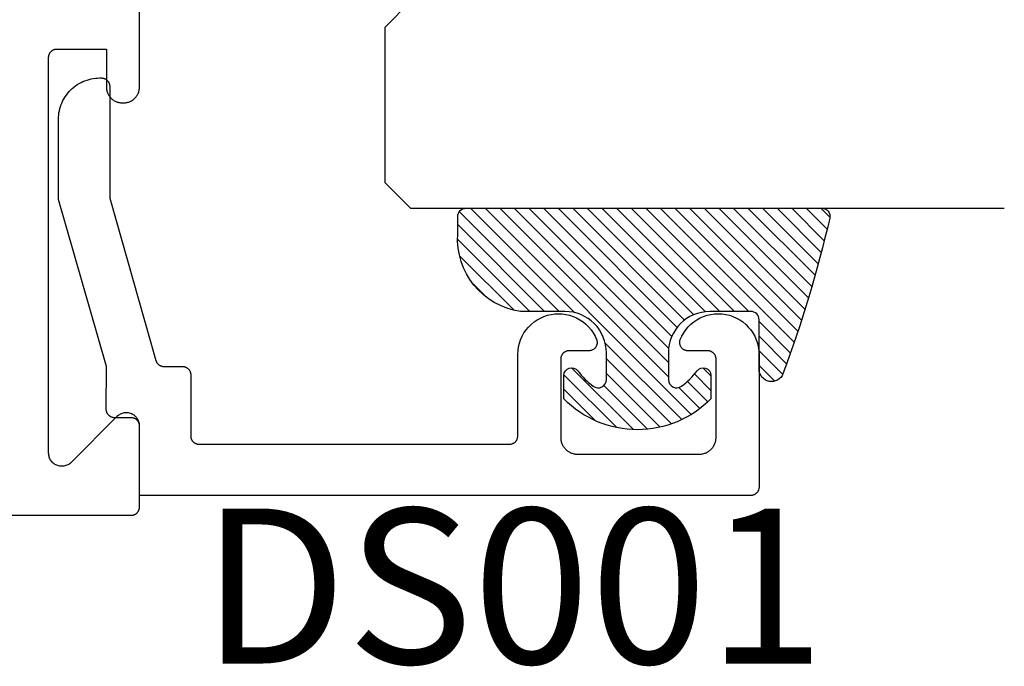
# Model space of a CAD drawing. Units: inches. Extents: x 0 to 124, y 0 to 19.
# Drawn here: x 30 to 31, y 6 to 7 of the extents above; entities that cross this region are included whole.
import ezdxf

# ---------------------------------------------------------------- set-up
doc = ezdxf.new("R2010")
doc.units = ezdxf.units.IN
doc.header["$MEASUREMENT"] = 0
for name, color, linetype in [('Arcadia-Profile', 5, 'Continuous'), ('Arcadia-Shade', 8, 'Continuous'), ('Arcadia-Text', 3, 'Continuous')]:
    doc.layers.add(name, color=color, linetype=linetype)
doc.styles.get("Standard").update_dxf_attribs({"font": 'ARIALN.TTF'})

# ---------------------------------------------------------------- blocks, each defined once
blk = doc.blocks.new('E-150MOD')
at = {"layer": 'Arcadia-Shade', "lineweight": -3}
h = blk.add_hatch(dxfattribs=at)
h.set_pattern_fill('ANSI31', color=256, scale=0.1, style=0)
h.set_pattern_definition([(45, (-0.138567264803946, 0.0239117308240513), (-0.008838834764831844, 0.008838834764831846), [])])
edge = h.paths.add_edge_path()
edge.add_line((0.2307305913625512, 0.1184704544556859), (0.202291955919371, 0.1184704544556872))
edge.add_arc((0.2022919559193711, 0.1278042520424739), 0.009333797586786735, 126.6780053634676, 269.9999999999995, ccw=False)
edge.add_arc((0.1429581583326799, 0.207470454455787), 0.09000000000002364, 306.6780053633725, 323.576426357604)
edge.add_arc((0.2073301242805562, 0.1599704544556878), 0.009999999999998828, 323.5764263576871, 450.0000000000202)
edge.add_line((0.2073301242805527, 0.1699704544556866), (0.1749999999999971, 0.169970454455686))
edge.add_arc((0.1749999999999987, 0.1199704544556874), 0.04999999999999859, 90.00000000000178, 180.0000000000028)
edge.add_line((0.1250000000000001, 0.119970454455685), (0.1250000000000007, 0.06590494055066065))
edge.add_arc((0.03705936094815594, 0.07866866056669672), 0.08886207596885527, 266.2190256176107, 351.74174670046614, ccw=False)
edge.add_line((0.0311995675385823, -0.009999999999998004), (0.01000000000000151, -0.01))
edge.add_arc((0.01000000000000075, 7.528699885739343e-16), 0.01000000000000075, 180.0000000000043, 270.0000000000043, ccw=False)
edge.add_line((0, 0), (0, 0.4305641256404996))
edge.add_arc((0.009999999999999003, 0.4305641256405004), 0.009999999999999003, 77.99937774415321, 180.0000000000044, ccw=False)
edge.add_arc((-0.3507727045260797, -1.107357734935953), 1.589668855323815, 69.71688305471389, 76.80556558053468, ccw=False)
edge.add_arc((0.1947457635950655, 0.3698040499677627), 0.01500000000000086, -90.00000000001302, 68.26389573529048, ccw=False)
edge.add_line((0.1947457635950621, 0.3548040499677619), (0.1349999999999979, 0.3548040499677614))
edge.add_arc((0.1349999999999979, 0.3448040499677614), 0.01000000000000001, 90, 180)
edge.add_line((0.1249999999999979, 0.3448040499677614), (0.1250000000000001, 0.2949704544556848))
edge.add_arc((0.1750000000000003, 0.2949704544556861), 0.05000000000000021, 180.0000000000014, 270.0000000000005)
edge.add_line((0.1750000000000007, 0.2449704544556859), (0.2073301242805527, 0.2449704544556874))
edge.add_arc((0.2073301242805421, 0.2549704544556661), 0.009999999999978748, 270.0000000000609, 396.4235736423736)
edge.add_arc((0.1429581583325789, 0.2074704544556889), 0.09000000000000104, 36.42357364230737, 53.32199463653551)
edge.add_arc((0.2022919559193708, 0.2871366568689003), 0.009333797586788007, 89.99999999999858, 233.3219946365503, ccw=False)
edge.add_line((0.202291955919371, 0.2964704544556884), (0.2307305913625512, 0.2964704544556882))
edge.add_arc((0.1429581583325827, 0.2074704544556871), 0.1250000000000021, -45.39787468375329, 45.39787468375329, ccw=False)
at = {"layer": 'Arcadia-Profile'}
blk.add_lwpolyline([(0.2307305913625512, 0.1184704544556859), (0.202291955919371, 0.1184704544556872, -0.7220322426225168), (0.1967167169756805, 0.1352900043835457, 0.07386718171687884), (0.215376620024047, 0.1540329544556911, 0.6153459029250179), (0.2073301242805527, 0.1699704544556866), (0.1749999999999971, 0.169970454455686, 0.4142135623731001), (0.1250000000000001, 0.119970454455685), (0.1250000000000007, 0.06590494055066065, -0.3915067863019581), (0.0311995675385823, -0.009999999999998004), (0.01000000000000151, -0.01, -0.414213562373095), (0, 0), (0, 0.4305641256404996, -0.4769788655072018), (0.01207922313892607, 0.4403455790671917, -0.03094007962028958), (0.2003007460826568, 0.3837375409001378, -0.8262721402126099), (0.1947457635950621, 0.3548040499677619), (0.1349999999999979, 0.3548040499677614, 0.414213562373095), (0.1249999999999979, 0.3448040499677614), (0.1250000000000001, 0.2949704544556848, 0.41421356237309), (0.1750000000000007, 0.2449704544556859), (0.2073301242805527, 0.2449704544556874, 0.6153459029248967), (0.2153766200240104, 0.2609079544556595, 0.07386718171686407), (0.1967167169756818, 0.2796509045278258, -0.7220322426226498), (0.202291955919371, 0.2964704544556884), (0.2307305913625512, 0.2964704544556882, -0.418287269326214)], format="xyb", close=True, dxfattribs=at)
blk = doc.blocks.new('*U96')
at = {"layer": 'Arcadia-Shade', "lineweight": -3}
h = blk.add_hatch(dxfattribs=at)
h.set_pattern_fill('ANSI31', color=256, scale=0.1, style=0)
h.set_pattern_definition([(45, (-12.49009116438055, -10.79353366436354), (-0.008838834764831844, 0.008838834764831846), [])])
edge = h.paths.add_edge_path()
edge.add_line((0.499011675582075, 0.4285564927512802), (0.5229934129158451, 0.4285564927512837))
edge.add_arc((0.5229934129158463, 0.4482414927513224), 0.0196850000000387, 269.9999999999964, 359.9999999999984)
edge.add_line((0.542678412915885, 0.4482414927513219), (0.542678412915885, 0.4732180318310384))
edge.add_line((0.542678412915885, 0.4732180318310384), (0.5229934129158451, 0.4732180318310384))
edge.add_line((0.5229934129158451, 0.4732180318310384), (0.5229934129158451, 0.4482414927513219))
edge.add_line((0.5229934129158451, 0.4482414927513219), (0.499011675582075, 0.4482414927513219))
edge.add_line((0.499011675582075, 0.4482414927513219), (0.499011675582075, 0.4763228331426532))
edge.add_arc((0.47932667558206, 0.476322833142687), 0.01968500000001505, 359.9999999999018, 449.9999999999018)
edge.add_line((0.4793266755820937, 0.496007833142702), (0.3036411249999347, 0.4960078331426985))
edge.add_arc((0.3036411249999347, 0.4763228331426603), 0.01968500000003814, 90, 180)
edge.add_line((0.2839561249998965, 0.4763228331426603), (0.2839561249998965, 0.2858323436881278))
edge.add_arc((0.3036411249999145, 0.2858323436881261), 0.01968500000001799, 179.999999999995, 245.4529343159603)
edge.add_line((0.2954631769583571, 0.2679264678137017), (0.3114070047096007, 0.2606446238063391))
edge.add_line((0.3114070047096007, 0.2606446238063391), (0.3114070047096007, 0.1457257251104203))
edge.add_arc((0.3310920047095802, 0.145725725110422), 0.01968499999997952, 180.0000000000052, 270.0000000000052)
edge.add_line((0.331092004709582, 0.1260407251104425), (0.668905995290265, 0.126040725110439))
edge.add_arc((0.6689059952902658, 0.1457257251104211), 0.01968499999998219, 269.9999999999974, 359.9999999999974)
edge.add_line((0.688590995290248, 0.1457257251104203), (0.688590995290248, 0.2606446238063391))
edge.add_line((0.688590995290248, 0.2606446238063391), (0.7045348230414366, 0.2679264678137088))
edge.add_arc((0.6963568749998893, 0.2858323436881248), 0.01968500000000608, 294.547065684023, 359.9999999999882)
edge.add_line((0.7160418749998954, 0.2858323436881207), (0.7160418749998936, 0.4763228331426603))
edge.add_arc((0.696356874999912, 0.47632283314266), 0.01968499999998163, 9.69435005780996e-13, 89.99999999999902)
edge.add_line((0.6963568749999123, 0.4960078331426416), (0.520672186999926, 0.4960078331426985))
edge.add_arc((0.5206721869999242, 0.4763228331426586), 0.01968500000003992, 89.99999999999483, 179.9999999999948)
edge.add_line((0.5009871869998843, 0.4763228331426603), (0.5009871869998843, 0.4521573060815705))
edge.add_line((0.5009871869998843, 0.4521573060815705), (0.520672186999926, 0.4521573060815705))
edge.add_line((0.520672186999926, 0.4521573060815705), (0.520672186999926, 0.4763228331426603))
edge.add_line((0.520672186999926, 0.4763228331426603), (0.6963568749999123, 0.4763228331426603))
edge.add_line((0.6963568749999123, 0.4763228331426603), (0.6963568749999123, 0.2858323436881207))
edge.add_line((0.6963568749999123, 0.2858323436881207), (0.6804130472487255, 0.2785504996807049))
edge.add_arc((0.6885909952902385, 0.260644623806309), 0.0196849999999735, 114.5470656839565, 179.9999999999124)
edge.add_line((0.668905995290265, 0.2606446238063391), (0.668905995290265, 0.1457257251104203))
edge.add_line((0.668905995290265, 0.1457257251104203), (0.331092004709582, 0.1457257251104203))
edge.add_line((0.331092004709582, 0.1457257251104203), (0.331092004709582, 0.2606446238063391))
edge.add_arc((0.311407004709616, 0.2606446238063067), 0.01968499999996604, 9.435834056275837e-11, 65.45293431605756)
edge.add_line((0.3195849527511214, 0.2785504996806978), (0.3036411249999347, 0.2858323436881207))
edge.add_line((0.3036411249999347, 0.2858323436881207), (0.3036411249999347, 0.4763228331426603))
edge.add_line((0.3036411249999347, 0.4763228331426603), (0.4793266755820937, 0.4763228331426603))
edge.add_line((0.4793266755820937, 0.4763228331426603), (0.4793266755820937, 0.4482414927513219))
edge.add_arc((0.4990116755821052, 0.4482414927512917), 0.0196850000000115, 179.9999999999121, 269.9999999999121)
at = {"layer": 'Arcadia-Profile'}
for p, q in [((0, 0.03125), (1.77635683940025e-15, 0.75)), ((0.25, 0.75), (0.25, 0.03125)), ((0.75, 0.03125), (0.75, 0.75)), ((1, 0.75), (1, 0.03125)), ((0.3036416249999334, 0.496007833142702), (0.2499999999999218, 0.5053829846366895)), ((0.6963568749999123, 0.496007833142702), (0.7499984999999256, 0.5053829846366895)), ((0.7080088700575029, 0.2699663348586228), (0.71222288382938, 0.2741803486304981)), ((0.03125, 0), (0, 0.03125)), ((0.03125, 0), (0, 0.03125)), ((0.03125, 0), (0, 0.03125)), ((0.03125, 0), (0, 0.03125)), ((0.03125, 0), (0, 0.03125)), ((0.25, 0.03125), (0.21875, 0)), ((0.25, 0.03125), (0.21875, 0)), ((0.78125, 0), (0.75, 0.03125)), ((1, 0.03125), (0.96875, 0)), ((0.21875, 0), (0.03125, 0)), ((0.21875, 0), (0.03125, 0)), ((0.96875, 0), (0.78125, 0))]:
    blk.add_line(p, q, dxfattribs=at)
blk.add_lwpolyline([(0.499011675582075, 0.4285564927512802), (0.5229934129158451, 0.4285564927512837, 0.4142135623731049), (0.542678412915885, 0.4482414927513219), (0.542678412915885, 0.4732180318310384), (0.5229934129158451, 0.4732180318310384), (0.5229934129158451, 0.4482414927513219), (0.499011675582075, 0.4482414927513219), (0.499011675582075, 0.4763228331426532, 0.414213562373095), (0.4793266755820937, 0.496007833142702), (0.3036411249999347, 0.4960078331426985, 0.414213562373095), (0.2839561249998965, 0.4763228331426603), (0.2839561249998965, 0.2858323436881278, 0.2936188569408289), (0.2954631769583571, 0.2679264678137017), (0.3114070047096007, 0.2606446238063391), (0.3114070047096007, 0.1457257251104203, 0.414213562373095), (0.331092004709582, 0.1260407251104425), (0.668905995290265, 0.126040725110439, 0.414213562373095), (0.688590995290248, 0.1457257251104203), (0.688590995290248, 0.2606446238063391), (0.7045348230414366, 0.2679264678137088, 0.2936188569408282), (0.7160418749998954, 0.2858323436881207), (0.7160418749998936, 0.4763228331426603, 0.4142135623730852), (0.6963568749999123, 0.4960078331426416), (0.520672186999926, 0.4960078331426985, 0.414213562373095), (0.5009871869998843, 0.4763228331426603), (0.5009871869998843, 0.4521573060815705), (0.520672186999926, 0.4521573060815705), (0.520672186999926, 0.4763228331426603), (0.6963568749999123, 0.4763228331426603), (0.6963568749999123, 0.2858323436881207), (0.6804130472487255, 0.2785504996807049, 0.2936188569407848), (0.668905995290265, 0.2606446238063391), (0.668905995290265, 0.1457257251104203), (0.331092004709582, 0.1457257251104203), (0.331092004709582, 0.2606446238063391, 0.293618856940819), (0.3195849527511214, 0.2785504996806978), (0.3036411249999347, 0.2858323436881207), (0.3036411249999347, 0.4763228331426603), (0.4793266755820937, 0.4763228331426603), (0.4793266755820937, 0.4482414927513219, 0.4142135623730945)], format="xyb", close=True, dxfattribs=at)
blk.add_arc((0.4999992499998971, -0.6625220109668888), 0.7374409998105559, 70.18348207574029, 109.8165179242614, dxfattribs=at)

msp = doc.modelspace()

# ---------------------------------------------------------------- linework, layer by layer
at = {"layer": 'Arcadia-Profile', "lineweight": -3, "elevation": -0.0001031840451055643}
msp.add_lwpolyline([(28.57835048065309, 6.455949214231339), (30.43635048065309, 6.455949214231339), (30.4368738402155, 6.455962918883813), (30.43739576528574, 6.456003995277513), (30.43791482530347, 6.456072330825407), (30.43842959756122, 6.456167738223883), (30.43893867110407, 6.45628995596843), (30.43944065059682, 6.456438649068275), (30.43993416014851, 6.456613409966337), (30.44041784708381, 6.456813759654949), (30.44089038565048, 6.457039148989395), (30.44135048065309, 6.457288960193353), (30.44179687100322, 6.457562508551916), (30.44222833317602, 6.457859044287432), (30.44264368456359, 6.45817775461677), (30.44304178671663, 6.45851776597641), (30.44342154846495, 6.458878146419408), (30.44378192890784, 6.459257908167672), (30.44412194026765, 6.459656010320884), (30.44444065059682, 6.460071361708458), (30.4447371863325, 6.460502823881086), (30.4450107346909, 6.460949214231221), (30.44526054589497, 6.461409309233829), (30.44548593522947, 6.461881847800612), (30.44568628491803, 6.462365534735852), (30.44586104581603, 6.462859044287541), (30.44600973891593, 6.463361023780351), (30.44613195666042, 6.463870097323195), (30.44622736405901, 6.464384869580897), (30.44629569960674, 6.46490392959862), (30.44633677600061, 6.465425854668808), (30.44635048065308, 6.46594921423133), (30.44635048065308, 6.563949214231286), (30.44630115799279, 6.565204559763004), (30.44615349410256, 6.566452165671933), (30.44590839937942, 6.567684340053063), (30.4455673849138, 6.568893486141349), (30.44513255317324, 6.570072149149098), (30.44460658504008, 6.571213062227059), (30.44399272328272, 6.572309191266811), (30.44329475256305, 6.573353778267972), (30.44251697610267, 6.574340383004653), (30.44166418915208, 6.57526292273036), (30.44074164942637, 6.576115709680778), (30.43975504468975, 6.576893486141387), (30.43871045768853, 6.577591456860944), (30.43761432864889, 6.578205318618245), (30.43647341557093, 6.578731286751406), (30.43529475256307, 6.579166118492083), (30.43408560647478, 6.579507132957758), (30.43285343209371, 6.579752227680899), (30.43160582618472, 6.579899891571074), (30.43035048065306, 6.579949214231362), (30.4290951351214, 6.579899891571074), (30.42784752921241, 6.579752227680899), (30.4266153548314, 6.579507132957758), (30.42540620874306, 6.579166118492083), (30.42422754573525, 6.578731286751406), (30.42308663265723, 6.578205318618245), (30.42199050361759, 6.577591456860944), (30.42094591661638, 6.576893486141387), (30.41995931187981, 6.576115709680778), (30.4190367721541, 6.57526292273036), (30.36366418915205, 6.519890339728306), (30.36274164942634, 6.519037552777661), (30.36175504468977, 6.518259776317279), (30.3607104576885, 6.517561805597495), (30.35961432864892, 6.516947943840194), (30.3584734155709, 6.516421975707033), (30.35729475256309, 6.515987143966584), (30.35608560647475, 6.515646129500908), (30.35485343209373, 6.515401034777767), (30.35360582618469, 6.515253370887592), (30.35235048065309, 6.515204048227304), (30.35109513512143, 6.515253370887592), (30.34984752921244, 6.515401034777767), (30.34861535483137, 6.515646129500908), (30.34740620874308, 6.515987143966584), (30.34622754573522, 6.516421975707033), (30.34508663265726, 6.516947943840194), (30.34399050361762, 6.517561805597495), (30.3429459166164, 6.518259776317279), (30.34195931187978, 6.519037552777661), (30.34103677215407, 6.519890339728306), (30.34018398520348, 6.520812879454013), (30.33940620874304, 6.521799484190467), (30.33870823802343, 6.522844071191855), (30.33809437626607, 6.52394020023138), (30.33756840813291, 6.525081113309341), (30.33713357639235, 6.526259776317318), (30.33679256192673, 6.527468922405603), (30.33654746720353, 6.528701096786506), (30.33639980331336, 6.529948702695663), (30.33635048065307, 6.531204048227153), (30.33635048065307, 7.009949214231199), (30.33636418530554, 7.01047257379372), (30.33640526169941, 7.010994498863909), (30.33647359724714, 7.011513558881632), (30.33656900464572, 7.012028331139561), (30.33669122239016, 7.012537404682405), (30.33683991549012, 7.013039384174988), (30.33701467638812, 7.013532893726676), (30.33721502607662, 7.014016580662144), (30.33744041541118, 7.014489119228699), (30.33769022661519, 7.014949214231308), (30.33796377497359, 7.015395604581443), (30.33826031070933, 7.015827066754298), (30.3385790210385, 7.016242418141871), (30.33891903239831, 7.016640520294857), (30.33927941284119, 7.01702028204312), (30.33965917458946, 7.017380662486119), (30.34005727674256, 7.017720673845758), (30.34047262813013, 7.018039384175097), (30.34090409030293, 7.018335919910839), (30.34135048065306, 7.018609468269176), (30.34181057565567, 7.018859279473133), (30.34228311422228, 7.019084668807807), (30.34276680115764, 7.019285018496191), (30.34326031070933, 7.019459779394253), (30.34376229020202, 7.019608472494099), (30.34427136374487, 7.019730690238646), (30.34478613600268, 7.019826097637122), (30.3453051960204, 7.019894433185016), (30.34582712109065, 7.019935509578715), (30.34635048065306, 7.01994921423119), (30.40635048065306, 7.01994921423119), (30.40635048065306, 6.973949214231368), (30.40637651949274, 6.972954831062623), (30.40645456464105, 6.971963173429174), (30.40658440218178, 6.9709769593955), (30.40676567623913, 6.969998892105821), (30.4069978899536, 6.96903165237444), (30.40728040684346, 6.968077891338169), (30.40761245254961, 6.967140223189915), (30.40799311695784, 6.966221218012777), (30.40842135669348, 6.965323394736231), (30.40889599798115, 6.964449214231252), (30.40941573986211, 6.96360107256595), (30.40997915775992, 6.962781294437661), (30.41058470738537, 6.961992126801249), (30.411230728969, 6.961235732710463), (30.41191545181053, 6.960514185388718), (30.41263699913227, 6.959829462547248), (30.41339339322312, 6.959183440963614), (30.41418256085953, 6.958577891338052), (30.41500233898776, 6.958014473440414), (30.41585048065306, 6.957494731559279), (30.41672466115804, 6.957020090271669), (30.41762248443465, 6.956591850536086), (30.41854148961173, 6.956211186127746), (30.41947915775992, 6.9558791404217), (30.42043291879614, 6.95559662353179), (30.42140015852752, 6.955364409817264), (30.42237822581731, 6.955183135760024), (30.42336443985099, 6.955053298219298), (30.42435609748443, 6.954975253071041), (30.42535048065307, 6.954949214231362), (30.42735048065308, 6.954949214231362), (30.42834486382171, 6.954975253071041), (30.42933652145516, 6.955053298219298), (30.43032273548883, 6.955183135760024), (30.43130080277862, 6.955364409817264), (30.43226804251, 6.95559662353179), (30.43322180354622, 6.9558791404217), (30.43415947169441, 6.956211186127746), (30.4350784768715, 6.956591850536086), (30.4359763001481, 6.957020090271669), (30.43685048065308, 6.957494731559279), (30.43769862231838, 6.958014473440414), (30.43851840044661, 6.958577891338052), (30.43930756808302, 6.959183440963614), (30.44006396217387, 6.959829462547248), (30.44078550949561, 6.960514185388718), (30.44147023233714, 6.961235732710463), (30.44211625392077, 6.961992126801249), (30.44272180354616, 6.962781294437661), (30.44328522144403, 6.96360107256595), (30.44380496332499, 6.964449214231252), (30.44427960461266, 6.965323394736231), (30.4447078443483, 6.966221218012777), (30.44508850875653, 6.967140223189915), (30.44542055446269, 6.968077891338169), (30.44570307135254, 6.96903165237444), (30.44593528506701, 6.969998892105821), (30.44611655912436, 6.9709769593955), (30.44624639666509, 6.971963173429174), (30.4463244418134, 6.972954831062623), (30.44635048065308, 6.973949214231368), (30.44635048065308, 7.078949214231386)], dxfattribs=at)
at = {"layer": 'Arcadia-Profile', "elevation": -0.0001031840451055643}
msp.add_lwpolyline([(30.39825511065308, 6.984950314231298), (30.40025511065309, 6.984950314231298), (30.40077847065308, 6.984936609581325), (30.40130039065312, 6.984895533181259), (30.40181945065311, 6.984827197631319), (30.40233423065311, 6.984731790231251), (30.40284330065307, 6.984609572531269), (30.4033452806531, 6.984460879431197), (30.40383879065311, 6.984286118531315), (30.40432248065312, 6.984085768831335), (30.40479501065309, 6.983860379231317), (30.40525511065309, 6.983610568231313), (30.40570150065312, 6.983337020231318), (30.40613296065308, 6.983040484231367), (30.40654831065311, 6.982721774231265), (30.4069464206531, 6.982381762231341), (30.40732618065309, 6.982021382231267), (30.4076865606531, 6.981641620231301), (30.40802657065311, 6.981243518231338), (30.40834528065309, 6.980828167231209), (30.40864182065312, 6.980396704231396), (30.40891536065308, 6.979950314231189), (30.4091651806531, 6.979490219231309), (30.40939056065312, 6.979017680231379), (30.40959091065312, 6.978533993231338), (30.40976568065307, 6.978040484231258), (30.40991437065307, 6.977538504231404), (30.41003659065311, 6.977029431231301), (30.41013199065307, 6.976514659231213), (30.41020033065311, 6.975995599231226), (30.41024141065307, 6.975473674231296), (30.41025511065308, 6.974950314231307), (30.41025511065308, 6.839556614231185), (30.46628011065312, 6.643206514231395), (30.4664072106531, 6.642794814231308), (30.46655191065307, 6.642388914231276), (30.4667141106531, 6.64198961423125), (30.46689321065307, 6.641597714231409), (30.46708911065312, 6.6412139142314), (30.46730131065308, 6.640838914231324), (30.46752951065312, 6.640473314231201), (30.46777321065312, 6.640117914231212), (30.4680320106531, 6.639773414231229), (30.4683055106531, 6.639440314231194), (30.46859301065311, 6.639119414231288), (30.46889401065309, 6.638811114231373), (30.46920811065311, 6.638516014231243), (30.46953461065308, 6.638234814231225), (30.46987291065309, 6.637967914231183), (30.47022241065312, 6.637715814231285), (30.47058241065312, 6.637479014231246), (30.47095231065308, 6.637257914231384), (30.47133141065311, 6.637053014231185), (30.4717189106531, 6.636864614231342), (30.47211421065307, 6.636693114231264), (30.47251661065312, 6.636538714231335), (30.47292521065307, 6.636401914231271), (30.47333931065307, 6.636282714231299), (30.47375811065311, 6.636181614231361), (30.4741810106531, 6.636098514231378), (30.4746070106531, 6.636033814231212), (30.47503541065308, 6.635987414231238), (30.47546541065307, 6.63595961423124), (30.4758963106531, 6.635950314231366), (30.49835051065307, 6.635950314231366), (30.49887381065312, 6.635936614231184), (30.49939581065311, 6.635895514231322), (30.49991481065311, 6.635827214231256), (30.50042961065307, 6.635731814231292), (30.50093871065312, 6.635609614231214), (30.50144061065308, 6.63546091423126), (30.5019342106531, 6.635286114231292), (30.5024178106531, 6.635085814231331), (30.50289041065312, 6.634860414231241), (30.50335051065312, 6.634610614231349), (30.50379691065311, 6.634337014231221), (30.50422831065308, 6.634040514231344), (30.50464371065308, 6.633721814231365), (30.50504181065307, 6.633381714231234), (30.50542151065312, 6.633021414231223), (30.5057819106531, 6.632641614231204), (30.50612191065309, 6.63224351423122), (30.50644061065307, 6.631828214231234), (30.50673721065309, 6.631396714231357), (30.50701071065308, 6.630950314231256), (30.50726051065308, 6.630490214231202), (30.50748591065312, 6.630017714231315), (30.5076863106531, 6.629534014231183), (30.5078610106531, 6.629040514231235), (30.50800971065311, 6.628538514231366), (30.50813191065308, 6.628029414231321), (30.50822741065312, 6.627514614231302), (30.50829571065307, 6.626995614231362), (30.50833681065311, 6.626473714231395), (30.50835051065312, 6.625950314231375), (30.50835051065312, 6.551950314231306), (30.50836421065307, 6.551426914231286), (30.5084053106531, 6.550905014231319), (30.50847361065311, 6.550386014231378), (30.50856901065308, 6.549871214231359), (30.5086912106531, 6.549362114231315), (30.50883991065311, 6.548860114231218), (30.50901471065308, 6.54836661423127), (30.50921501065309, 6.547882914231366), (30.50944041065307, 6.547410414231251), (30.50969021065308, 6.546950314231196), (30.50996381065309, 6.546503914231323), (30.51026031065308, 6.546072414231219), (30.51057901065312, 6.545657114231233), (30.51091901065311, 6.545259014231249), (30.51127941065309, 6.54487921423123), (30.51165921065311, 6.544518914231219), (30.51205731065309, 6.544178814231316), (30.51247261065308, 6.543860114231336), (30.51290411065307, 6.543563614231232), (30.51335051065311, 6.543290014231331), (30.51381061065311, 6.543040214231212), (30.51428311065311, 6.542814814231349), (30.51476681065307, 6.542614514231389), (30.51526031065308, 6.542439714231193), (30.51576231065312, 6.542291014231239), (30.5162714106531, 6.542168814231388), (30.5167861106531, 6.542073414231197), (30.51730521065312, 6.542005114231358), (30.51782711065309, 6.541964014231269), (30.51835051065311, 6.541950314231315), (30.89435051065308, 6.541950314231315), (30.89487381065308, 6.541964014231269), (30.89539581065307, 6.542005114231358), (30.89591481065307, 6.542073414231197), (30.89642961065309, 6.542168814231388), (30.89693871065307, 6.542291014231239), (30.89744061065309, 6.542439714231193), (30.89793421065312, 6.542614514231389), (30.89841781065311, 6.542814814231349), (30.89889041065308, 6.543040214231212), (30.89935051065308, 6.543290014231331), (30.89979691065312, 6.543563614231232), (30.90022831065309, 6.543860114231336), (30.9006437106531, 6.544178814231316), (30.90104181065308, 6.544518914231219), (30.90142151065308, 6.54487921423123), (30.90178191065311, 6.545259014231249), (30.90212191065311, 6.545657114231233), (30.90244061065309, 6.546072414231219), (30.9027372106531, 6.546503914231323), (30.90301071065309, 6.546950314231196), (30.9032605106531, 6.547410414231251), (30.90348591065307, 6.547882914231366), (30.90368631065311, 6.54836661423127), (30.90386101065312, 6.548860114231218), (30.90400971065307, 6.549362114231315), (30.90413191065309, 6.549871214231359), (30.90422741065308, 6.550386014231378), (30.90429571065309, 6.550905014231319), (30.90433681065312, 6.551426914231286), (30.90435051065307, 6.551950314231306), (30.90435051065307, 6.650594414231307), (30.9045804106531, 6.655129914231281), (30.90522591065312, 6.659625214231198), (30.90628141065312, 6.664042114231222), (30.90773811065307, 6.668343514231253), (30.9095837106531, 6.672492914231213), (30.91180251065308, 6.676455214231225), (30.91437581065307, 6.680197114231248), (30.91728191065309, 6.683686914231373), (30.92049611065309, 6.686895014231311), (30.92399141065309, 6.689794514231323), (30.92773821065308, 6.692360614231291), (30.93170481065309, 6.69457191423129), (30.9358577106531, 6.696409614231186), (30.94016181065311, 6.697858114231337), (30.94458081065309, 6.698905214231388), (30.94907721065309, 6.699542114231406), (30.95361311065309, 6.699763414231199), (30.95815021065309, 6.699567214231308), (30.96265011065307, 6.698955214231262), (30.96707481065309, 6.69793261423132), (30.97138691065308, 6.696507914231404), (30.97554991065309, 6.694693314231188), (30.97952871065311, 6.692504014231361), (30.98328961065309, 6.689958714231295), (30.9868009106531, 6.687078614231211), (30.99003291065307, 6.683888414231376), (30.99295821065309, 6.68041471423129), (30.99555221065307, 6.676687214231322), (30.99779291065309, 6.672737114231211), (30.99966141065309, 6.668598014231236), (30.9998781106531, 6.667987414231391), (31.0000548106531, 6.667364014231396), (31.00019081065309, 6.666730414231267), (31.00028541065311, 6.666089414231408), (31.00033831065312, 6.665443614231378), (31.00034931065309, 6.664795814231354), (31.00031831065311, 6.664148614231351), (31.00024541065309, 6.663504714231237), (31.00013111065309, 6.662867014231267), (30.99997561065308, 6.662237914231298), (30.99977971065309, 6.661620314231357), (30.99954431065308, 6.661016614231301), (30.99927021065312, 6.660429514231225), (30.99895881065308, 6.659861314231364), (30.99861111065312, 6.659314514231198), (30.9982288106531, 6.658791414231189), (30.99781341065309, 6.658294114231182), (30.9973667106531, 6.657824814231333), (30.99689051065312, 6.657385414231328), (30.99638691065311, 6.656977714231232), (30.99585791065309, 6.656603514231335), (30.99530581065309, 6.656264414231316), (30.99473291065308, 6.655961714231296), (30.99414151065312, 6.655696814231248), (30.99353431065308, 6.655470714231285), (30.99291371065308, 6.655284414231289), (30.99228241065308, 6.655138714231214), (30.9916429106531, 6.655034214231307), (30.9909980106531, 6.654971314231204), (30.99035041065312, 6.654950314231371), (30.96635051065309, 6.654950314231371), (30.96582711065307, 6.65493661423119), (30.9653052106531, 6.654895514231328), (30.96478611065308, 6.654827214231261), (30.96427141065308, 6.654731814231297), (30.9637623106531, 6.654609614231219), (30.96326031065311, 6.654460914231265), (30.96276681065311, 6.654286114231297), (30.96228311065309, 6.654085814231337), (30.96181061065309, 6.653860414231247), (30.96135051065309, 6.653610614231354), (30.9609041106531, 6.653337014231226), (30.96047261065311, 6.65304051423135), (30.96005731065307, 6.65272181423137), (30.95965921065309, 6.65238171423124), (30.95927941065307, 6.652021414231228), (30.95891901065309, 6.65164161423121), (30.9585790106531, 6.651243514231226), (30.95826031065312, 6.65082821423124), (30.95796381065307, 6.650396714231363), (30.95769021065311, 6.649950314231262), (30.95744041065311, 6.649490214231207), (30.95721501065307, 6.64901771423132), (30.95701471065311, 6.648534014231188), (30.95683991065309, 6.648040514231241), (30.95669121065308, 6.647538514231371), (30.95656901065311, 6.647029414231326), (30.95647361065309, 6.646514614231307), (30.95640531065308, 6.645995614231367), (30.95636421065311, 6.6454737142314), (30.9563505106531, 6.64495031423138), (30.9563505106531, 6.549950314231353), (30.95637791065312, 6.548903614231392), (30.9564600106531, 6.547859714231379), (30.95659671065309, 6.546821614231192), (30.95678751065307, 6.545792114231233), (30.95703201065308, 6.544773914231371), (30.95732931065308, 6.543770014231256), (30.95767891065307, 6.542782914231282), (30.95807961065307, 6.541815614231325), (30.95853031065312, 6.540870514231244), (30.95903001065309, 6.539950314231362), (30.9595771106531, 6.539057514231388), (30.96017011065308, 6.538194614231259), (30.96080761065312, 6.537363914231207), (30.96148761065311, 6.536567714231239), (30.9622083106531, 6.535808214231281), (30.96296791065308, 6.535087414231327), (30.9637641106531, 6.534407414231225), (30.9645948106531, 6.533770014231266), (30.96545771065311, 6.533176914231206), (30.96635051065309, 6.532629814231257), (30.96727071065308, 6.532130214231245), (30.96821571065308, 6.531679414231292), (30.96918311065312, 6.531278714231291), (30.97017011065307, 6.530929214231207), (30.9711741106531, 6.530631814231299), (30.97219221065311, 6.530387314231291), (30.97322181065309, 6.530196514231363), (30.9742599106531, 6.530059914231231), (30.97530381065312, 6.529977714231279), (30.97635051065308, 6.529950314231371), (31.05035051065309, 6.529950314231371), (31.1243505106531, 6.529950314231371), (31.12539721065312, 6.529977714231279), (31.12644101065311, 6.530059914231231), (31.12747921065309, 6.530196514231363), (31.12850871065311, 6.530387314231291), (31.12952691065308, 6.530631814231299), (31.13053081065308, 6.530929214231207), (31.13151781065309, 6.531278714231291), (31.13248521065307, 6.531679414231292), (31.1334303106531, 6.532130214231245), (31.13435051065309, 6.532629814231257), (31.13524331065307, 6.533176914231206), (31.13610621065308, 6.533770014231266), (31.13693691065308, 6.534407414231225), (31.1377331106531, 6.535087414231327), (31.13849261065312, 6.535808214231281), (31.13921341065307, 6.536567714231239), (31.13989341065312, 6.537363914231207), (31.14053081065308, 6.538194614231259), (31.14112391065308, 6.539057514231388), (31.14167101065308, 6.539950314231362), (31.1421706106531, 6.540870514231244), (31.14262141065311, 6.541815614231325), (31.14302211065311, 6.542782914231282), (31.14337161065308, 6.543770014231256), (31.1436690106531, 6.544773914231371), (31.14391341065308, 6.545792114231233), (31.14410421065307, 6.546821614231192), (31.14424091065311, 6.547859714231379), (31.14432311065312, 6.548903614231392), (31.14435051065308, 6.549950314231353), (31.14435051065308, 6.64495031423138), (31.14433681065307, 6.6454737142314), (31.1442957106531, 6.645995614231367), (31.14422741065309, 6.646514614231307), (31.1441319106531, 6.647029414231326), (31.14400971065308, 6.647538514231371), (31.14386101065307, 6.648040514231241), (31.14368631065307, 6.648534014231188), (31.14348591065308, 6.64901771423132), (31.14326051065311, 6.649490214231207), (31.1430107106531, 6.649950314231262), (31.14273721065311, 6.650396714231363), (31.1424406106531, 6.65082821423124), (31.14212191065312, 6.651243514231226), (31.14178191065312, 6.65164161423121), (31.14142151065309, 6.652021414231228), (31.14104181065309, 6.65238171423124), (31.14064371065311, 6.65272181423137), (31.1402283106531, 6.65304051423135), (31.13979691065308, 6.653337014231226), (31.13935051065309, 6.653610614231354), (31.13889041065309, 6.653860414231247), (31.13841781065307, 6.654085814231337), (31.13793421065307, 6.654286114231297), (31.1374406106531, 6.654460914231265), (31.13693871065308, 6.654609614231219), (31.1364296106531, 6.654731814231297), (31.13591481065308, 6.654827214231261), (31.13539581065308, 6.654895514231328), (31.13487381065309, 6.65493661423119), (31.13435051065309, 6.654950314231371), (31.11035051065309, 6.654950314231371), (31.10970291065311, 6.654971314231204), (31.10905801065311, 6.655034214231307), (31.1084186106531, 6.655138714231214), (31.10778721065307, 6.655284414231289), (31.10716661065308, 6.655470714231285), (31.10655941065309, 6.655696814231248), (31.10596811065309, 6.655961714231296), (31.10539521065309, 6.656264414231316), (31.10484311065309, 6.656603514231335), (31.10431411065312, 6.656977714231232), (31.1038104106531, 6.657385414231328), (31.10333431065308, 6.657824814231333), (31.10288751065312, 6.658294114231182), (31.10247211065311, 6.658791414231189), (31.1020898106531, 6.659314514231198), (31.1017422106531, 6.659861314231364), (31.10143071065309, 6.660429514231225), (31.1011567106531, 6.661016614231301), (31.10092121065307, 6.661620314231357), (31.10072531065308, 6.662237914231298), (31.10056991065309, 6.662867014231267), (31.10045551065312, 6.663504714231237), (31.10038271065312, 6.664148614231351), (31.10035171065309, 6.664795814231354), (31.10036271065312, 6.665443614231378), (31.10041561065307, 6.666089414231408), (31.10051021065308, 6.666730414231267), (31.10064611065312, 6.667364014231396), (31.10082281065311, 6.667987414231391), (31.10103951065307, 6.668598014231236), (31.10290801065307, 6.672737114231211), (31.10514871065308, 6.676687214231322), (31.10774271065307, 6.68041471423129), (31.11066811065311, 6.683888414231376), (31.11390001065311, 6.687078614231211), (31.11741131065307, 6.689958714231295), (31.12117231065312, 6.692504014231361), (31.12515101065307, 6.694693314231188), (31.1293141106531, 6.696507914231404), (31.13362611065307, 6.69793261423132), (31.13805081065308, 6.698955214231262), (31.14255071065307, 6.699567214231308), (31.14708781065312, 6.699763414231199), (31.15162371065307, 6.699542114231406), (31.15612021065309, 6.698905214231388), (31.1605391106531, 6.697858114231337), (31.16484321065312, 6.696409614231186), (31.16899611065307, 6.69457191423129), (31.1729628106531, 6.692360614231291), (31.17670951065307, 6.689794514231323), (31.18020481065307, 6.686895014231311), (31.18341911065309, 6.683686914231373), (31.18632511065309, 6.680197114231248), (31.18889841065308, 6.676455214231225), (31.19111731065308, 6.672492914231213), (31.19296281065309, 6.668343514231253), (31.19441951065309, 6.664042114231222), (31.19547511065312, 6.659625214231198), (31.19612051065312, 6.655129914231281), (31.1963505106531, 6.650594414231307), (31.1963505106531, 6.489950314231407), (31.19633681065309, 6.489426914231387), (31.19629571065312, 6.488905014231193), (31.19622741065311, 6.488386014231253), (31.19613191065312, 6.487871214231234), (31.1960097106531, 6.487362114231189), (31.19586101065309, 6.48686011423132), (31.19568631065309, 6.486366614231372), (31.1954859106531, 6.48588291423124), (31.19526051065307, 6.485410414231353), (31.19501071065312, 6.484950314231298), (31.19473721065307, 6.484503914231198), (31.19444061065312, 6.484072414231321), (31.19412191065308, 6.483657114231335), (31.19378191065309, 6.483259014231351), (31.19342151065311, 6.482879214231332), (31.19304181065311, 6.482518914231321), (31.19264371065307, 6.48217881423119), (31.19222831065312, 6.48186011423121), (31.1917969106531, 6.481563614231334), (31.19135051065311, 6.481290014231206), (31.19089041065311, 6.481040214231314), (31.19041781065309, 6.480814814231223), (31.18993421065309, 6.480614514231263), (31.18944061065312, 6.480439714231295), (31.1889387106531, 6.480291014231341), (31.18842961065312, 6.480168814231263), (31.1879148106531, 6.480073414231299), (31.1873958106531, 6.480005114231233), (31.18687381065311, 6.479964014231371), (31.18635051065311, 6.479950314231189), (30.44635048065308, 6.479950314231189), (30.44635048065308, 6.563950314231249), (30.44633678065307, 6.564473714231269), (30.44629570065311, 6.564995614231236), (30.44622737065308, 6.565514614231404), (30.4461319606531, 6.566029414231195), (30.44600974065307, 6.56653851423124), (30.44586105065312, 6.567040514231337), (30.44568629065307, 6.567534014231285), (30.44548594065307, 6.568017714231189), (30.4452605506531, 6.568490214231304), (30.44501074065309, 6.568950314231358), (30.44473719065311, 6.569396714231232), (30.44444065065309, 6.569828214231336), (30.4441219406531, 6.570243514231322), (30.4437819306531, 6.570641614231306), (30.44342155065308, 6.571021414231325), (30.4430417906531, 6.571381714231336), (30.44264369065311, 6.571721814231239), (30.44222834065309, 6.572040514231219), (30.44179687065312, 6.572337014231323), (30.44135048065309, 6.572610614231223), (30.4408903906531, 6.572860414231343), (30.44041785065312, 6.573085814231206), (30.43993416065311, 6.573286114231394), (30.4394406506531, 6.573460914231362), (30.43893867065307, 6.573609614231316), (30.43842960065311, 6.573731814231394), (30.43791483065311, 6.573827214231358), (30.43739577065307, 6.573895514231197), (30.43687384065308, 6.573936614231286), (30.43635048065309, 6.57395031423124), (30.41613802065311, 6.57395031423124), (30.41561250065311, 6.573964114231273), (30.41508842065312, 6.574005514231374), (30.41456725065311, 6.574074414231234), (30.41405042065307, 6.574170614231377), (30.41353936065312, 6.574293914231191), (30.41303548065312, 6.574443814231188), (30.41254018065311, 6.574619914231278), (30.41205482065308, 6.574821914231222), (30.41158074065308, 6.575049114231376), (30.41111926065307, 6.575300914231264), (30.41067165065309, 6.575576614231238), (30.41023914065309, 6.575875414231348), (30.40982294065307, 6.576196614231264), (30.40942419065308, 6.576539214231332), (30.4090440006531, 6.57690231423129), (30.40868341065308, 6.577284814231405), (30.4083434206531, 6.577685814231188), (30.4080249806531, 6.57810411423128), (30.40772895065308, 6.578538514231184), (30.40745617065309, 6.578987914231391), (30.40720738065309, 6.579451014231324), (30.40698327065311, 6.579926614231397), (30.40678446065309, 6.580413214231328), (30.40661151065311, 6.580909714231382), (30.40646488065309, 6.581414514231199), (30.40634498065307, 6.581926414231191), (30.4062521506531, 6.582443814231226), (30.40618664065309, 6.58296541423141), (30.40614863065312, 6.583489714231234), (30.40613823065311, 6.584015314231408), (30.40647602065312, 6.635950314231366), (30.34825511065307, 6.837746514231355), (30.34825511065307, 6.934950314231344), (30.34832363391311, 6.937567114231285), (30.34852901585307, 6.940176734231216), (30.34887069365308, 6.942772034231382), (30.34934773065308, 6.945345894231366), (30.3499588196531, 6.947891264231373), (30.35070228465307, 6.950401164231323), (30.35157608965309, 6.952868714231215), (30.35257783765312, 6.955287144231249), (30.3537047846531, 6.957649834231404), (30.35495384065311, 6.959950314231207), (30.35632158265307, 6.96218226423133), (30.35780426065307, 6.96433957423136), (30.35939781065312, 6.966416334231269), (30.36109787065308, 6.968406844231311), (30.36289977065312, 6.970305654231367), (30.36479858065312, 6.972107554231286), (30.3667890906531, 6.973807614231362), (30.36886585065312, 6.975401164231187), (30.3710231606531, 6.976883842231189), (30.3732551106531, 6.978251584231373), (30.37555559065308, 6.979500640231379), (30.37791828065312, 6.980627587231254), (30.3803367106531, 6.981629335231389), (30.3828042606531, 6.982503140231245), (30.38531416065311, 6.983246605231386), (30.38785953065312, 6.98385769423129), (30.3904333906531, 6.984334731231399), (30.3930286906531, 6.984676409031351), (30.39563831065308, 6.984881790971201)], close=True, dxfattribs=at)

# ---------------------------------------------------------------- block references
at = {"layer": 'Arcadia-Profile', "lineweight": -3, "xscale": -1, "rotation": 270}
msp.add_blockref('*U96', (30.74331462927327, 6.827461019146028, -0.0001031840451055643), dxfattribs=at)
at = {"layer": 'Arcadia-Profile', "rotation": 270}
msp.add_blockref('E-150MOD', (30.84165042629897, 6.827461019146028, -0.0001031840451055643), dxfattribs=at)

# ---------------------------------------------------------------- texts
at = {"layer": 'Arcadia-Text', "lineweight": -3}
msp.add_text('DS001', height=0.1875, dxfattribs=at).set_placement((30.52138675738971, 6.276604335753916, -0.0001031840451020116))

doc.saveas('drawing.dxf')
